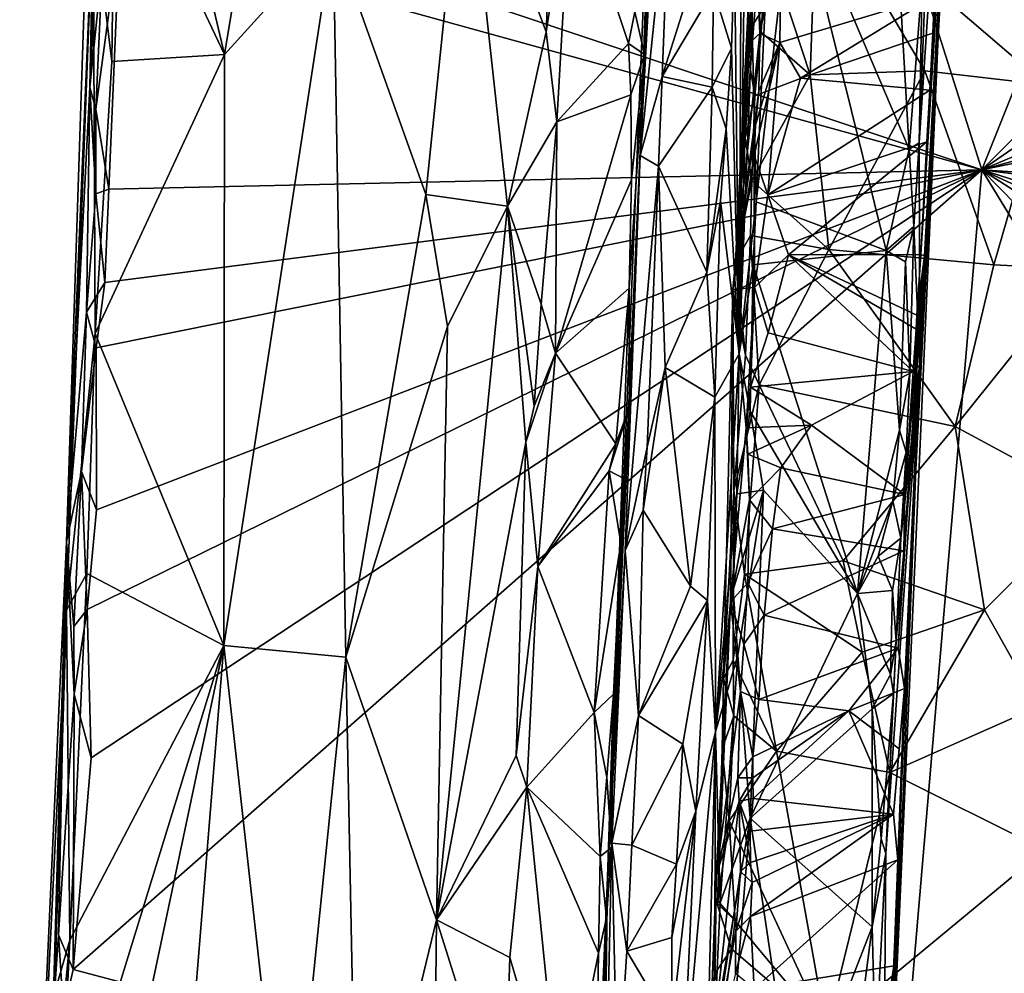
# Model space of a CAD drawing. Units: metres. Extents: x 24.78 to 30.5, y 1.35 to 7.15.
# Drawn here: x 24.85 to 25.72, y 4.06 to 4.9 of the extents above; entities that cross this region are included whole.
import ezdxf

# ---------------------------------------------------------------- set-up
doc = ezdxf.new("R2010")
doc.units = ezdxf.units.M

msp = doc.modelspace()

# ---------------------------------------------------------------- linework, layer by layer
at = {"layer": '1'}
for points in [[(25.69367, 5.50048, 0.94597), (25.66371, 4.88081, 1.65299), (25.74896, 6.81266, 1.87027)], [(25.66371, 4.88081, 1.65299), (25.7178, 5.90548, 3.04431), (25.74896, 6.81266, 1.87027)], [(25.7178, 5.90548, 3.04431), (25.66371, 4.88081, 1.65299), (25.67499, 5.12251, 2.90035)], [(24.9375, 5.02566, -1.60724), (25.44554, 5.58108, -1.61699), (25.70252, 4.76944, -1.61225)], [(25.70252, 4.76944, -1.61225), (25.44554, 5.58108, -1.61699), (26.02655, 5.58117, -1.62121)], [(25.70252, 4.76944, -1.61225), (26.02655, 5.58117, -1.62121), (26.07852, 5.14628, -1.61437)], [(25.65672, 5.04426, 0.30774), (25.64717, 4.79323, 0.31319), (25.69367, 5.50048, 0.94597)], [(25.64717, 4.79323, 0.31319), (25.64758, 4.59607, 0.9978), (25.69367, 5.50048, 0.94597)], [(25.69367, 5.50048, 0.94597), (25.64758, 4.59607, 0.9978), (25.66371, 4.88081, 1.65299)], [(24.89059, 4.43928, -1.47015), (24.9144, 5.00226, -1.19525), (24.9236, 5.43781, -1.34999)], [(24.89059, 4.43928, -1.47015), (24.9236, 5.43781, -1.34999), (24.91134, 4.84259, -1.55429)], [(24.91134, 4.84259, -1.55429), (24.9236, 5.43781, -1.34999), (24.92537, 5.18567, -1.58585)], [(25.12211, 5.42136, -0.98664), (24.93876, 5.26161, -1.13422), (25.03082, 4.87173, -1.04447)], [(25.12211, 5.42136, -0.98664), (25.03082, 4.87173, -1.04447), (25.12716, 4.97816, -0.95335)], [(25.41399, 5.18709, -0.51332), (25.40345, 4.87179, -0.50022), (25.42295, 5.31908, -0.44988)], [(25.42295, 5.31908, -0.44988), (25.40345, 4.87179, -0.50022), (25.41439, 5.20895, -0.23055)], [(24.93876, 5.26161, -1.13422), (24.93345, 5.07704, -1.13215), (25.03082, 4.87173, -1.04447)], [(25.41439, 5.20895, -0.23055), (25.3707, 4.14127, -0.26635), (25.39954, 4.78194, -0.12573)], [(25.3707, 4.14127, -0.26635), (25.41439, 5.20895, -0.23055), (25.40345, 4.87179, -0.50022)], [(25.41439, 5.20895, -0.23055), (25.39954, 4.78194, -0.12573), (25.42188, 5.19498, -0.11223)], [(25.49542, 5.20339, 0.01534), (25.48932, 5.04825, 0.01766), (25.48741, 4.60596, 0.272)], [(25.49542, 5.20339, 0.01534), (25.48741, 4.60596, 0.272), (25.49826, 5.01627, 0.23878)], [(25.39954, 4.78194, -0.12573), (25.42635, 5.04269, -0.04983), (25.42188, 5.19498, -0.11223)], [(24.91134, 4.84259, -1.55429), (24.92537, 5.18567, -1.58585), (24.92661, 5.12742, -1.59455)], [(25.39496, 4.90945, -0.53003), (25.40345, 4.87179, -0.50022), (25.41399, 5.18709, -0.51332)], [(25.70252, 4.76944, -1.61225), (26.07852, 5.14628, -1.61437), (26.07767, 5.02795, -1.6094)], [(24.91134, 4.84259, -1.55429), (24.92661, 5.12742, -1.59455), (24.92254, 4.95283, -1.59484)], [(25.65383, 4.79427, 2.69113), (25.67499, 5.12251, 2.90035), (25.64857, 4.69432, 2.5806)], [(25.64857, 4.69432, 2.5806), (25.67499, 5.12251, 2.90035), (25.65169, 4.69306, 2.31802)], [(25.65169, 4.69306, 2.31802), (25.67499, 5.12251, 2.90035), (25.66371, 4.88081, 1.65299)], [(25.67499, 5.12251, 2.90035), (25.65383, 4.79427, 2.69113), (25.65636, 4.84005, 2.74872)], [(25.67499, 5.12251, 2.90035), (25.65636, 4.84005, 2.74872), (25.65927, 4.89071, 2.81106)], [(25.65927, 4.89071, 2.81106), (25.66054, 4.92388, 2.86922), (25.67499, 5.12251, 2.90035)], [(25.12716, 4.97816, -0.95335), (25.20947, 4.74755, -0.82181), (25.24405, 5.08396, -0.78809)], [(25.20947, 4.74755, -0.82181), (25.28199, 4.73723, -0.64509), (25.24405, 5.08396, -0.78809)], [(25.31869, 4.94716, -0.55999), (25.24405, 5.08396, -0.78809), (25.31632, 4.89171, -0.56198)], [(25.24405, 5.08396, -0.78809), (25.28199, 4.73723, -0.64509), (25.31632, 4.89171, -0.56198)], [(25.49283, 4.79742, 3.19235), (25.50383, 5.08489, 3.22724), (25.48401, 4.6878, 3.00129)], [(25.48401, 4.6878, 3.00129), (25.50383, 5.08489, 3.22724), (25.50351, 5.0138, 3.10541)], [(25.50383, 5.08489, 3.22724), (25.49283, 4.79742, 3.19235), (25.49387, 4.87947, 3.30741)], [(25.49387, 4.87947, 3.30741), (25.49811, 4.98047, 3.49401), (25.50383, 5.08489, 3.22724)], [(24.93345, 5.07704, -1.13215), (24.9144, 5.00226, -1.19525), (24.93106, 4.86539, -1.12294)], [(24.93345, 5.07704, -1.13215), (24.93106, 4.86539, -1.12294), (25.03082, 4.87173, -1.04447)], [(25.48932, 5.04825, 0.01766), (25.48309, 4.96013, 0.0116), (25.48741, 4.60596, 0.272)], [(25.39954, 4.78194, -0.12573), (25.41919, 4.85216, -0.0448), (25.42635, 5.04269, -0.04983)], [(25.42635, 5.04269, -0.04983), (25.41919, 4.85216, -0.0448), (25.47143, 5.01764, -0.01841)], [(25.64958, 4.93677, 0.30216), (25.64717, 4.79323, 0.31319), (25.65672, 5.04426, 0.30774)], [(25.31632, 4.89171, -0.56198), (25.32561, 4.8119, -0.54624), (25.33849, 5.03491, -0.54766)], [(25.31869, 4.94716, -0.55999), (25.31632, 4.89171, -0.56198), (25.33849, 5.03491, -0.54766)], [(25.33849, 5.03491, -0.54766), (25.32561, 4.8119, -0.54624), (25.38923, 4.8815, -0.5344)], [(25.33849, 5.03491, -0.54766), (25.38923, 4.8815, -0.5344), (25.39496, 4.90945, -0.53003)], [(24.93788, 4.98107, -1.60622), (24.9375, 5.02566, -1.60724), (25.70252, 4.76944, -1.61225)], [(25.50253, 4.74088, 0.28711), (25.61763, 4.69779, 0.29671), (25.53562, 5.02936, 0.2894)], [(25.51043, 4.91527, 0.28838), (25.50253, 4.74088, 0.28711), (25.53562, 5.02936, 0.2894)], [(25.53562, 5.02936, 0.2894), (25.61763, 4.69779, 0.29671), (25.63816, 4.78769, 0.29975)], [(25.53562, 5.02936, 0.2894), (25.63816, 4.78769, 0.29975), (25.62767, 4.96744, 0.29195)], [(25.70252, 4.76944, -1.61225), (26.07767, 5.02795, -1.6094), (26.10025, 4.9371, -1.60797)], [(25.41919, 4.85216, -0.0448), (25.46462, 4.92911, -0.01974), (25.47143, 5.01764, -0.01841)], [(25.50376, 4.9826, 3.05211), (25.48401, 4.6878, 3.00129), (25.50351, 5.0138, 3.10541)], [(25.49826, 5.01627, 0.23878), (25.48741, 4.60596, 0.272), (25.49904, 4.89711, 0.27773)], [(25.49826, 5.01627, 0.23878), (25.49904, 4.89711, 0.27773), (25.51043, 4.91527, 0.28838)], [(25.51205, 4.97079, 3.51526), (25.55031, 4.85351, 3.32651), (25.55626, 5.01913, 3.61787)], [(25.55626, 5.01913, 3.61787), (25.55031, 4.85351, 3.32651), (25.65209, 4.85733, 3.35014)], [(25.55626, 5.01913, 3.61787), (25.65209, 4.85733, 3.35014), (25.75924, 4.84466, 3.33969)], [(25.80147, 5.01357, 3.63408), (25.55626, 5.01913, 3.61787), (25.75924, 4.84466, 3.33969)], [(24.89078, 4.3785, -1.19388), (24.9144, 5.00226, -1.19525), (24.89059, 4.43928, -1.47015)], [(24.9144, 5.00226, -1.19525), (24.89078, 4.3785, -1.19388), (24.9161, 4.62425, -1.12678)], [(24.9144, 5.00226, -1.19525), (24.9161, 4.62425, -1.12678), (24.93106, 4.86539, -1.12294)], [(24.91683, 4.82332, -1.59208), (24.92254, 4.95283, -1.59484), (24.93788, 4.98107, -1.60622)], [(24.91683, 4.82332, -1.59208), (24.93788, 4.98107, -1.60622), (24.92822, 4.75227, -1.60364)], [(25.70252, 4.76944, -1.61225), (24.92822, 4.75227, -1.60364), (24.93788, 4.98107, -1.60622)], [(25.12716, 4.97816, -0.95335), (25.03036, 4.34725, -1.02145), (25.13846, 4.33687, -0.90063)], [(25.03082, 4.87173, -1.04447), (25.03036, 4.34725, -1.02145), (25.12716, 4.97816, -0.95335)], [(25.12716, 4.97816, -0.95335), (25.13846, 4.33687, -0.90063), (25.20947, 4.74755, -0.82181)], [(25.48401, 4.6878, 3.00129), (25.50376, 4.9826, 3.05211), (25.50375, 4.9414, 2.99043)], [(25.49811, 4.98047, 3.49401), (25.49387, 4.87947, 3.30741), (25.50688, 4.8916, 3.37442)], [(25.51205, 4.97079, 3.51526), (25.49811, 4.98047, 3.49401), (25.50688, 4.8916, 3.37442)], [(25.50565, 4.89048, 2.90494), (25.50375, 4.9414, 2.99043), (25.52485, 4.98679, 3.01284)], [(25.50565, 4.89048, 2.90494), (25.52485, 4.98679, 3.01284), (25.52341, 4.88225, 2.86344)], [(25.66054, 4.92388, 2.86922), (25.52341, 4.88225, 2.86344), (25.52485, 4.98679, 3.01284)], [(25.51205, 4.97079, 3.51526), (25.50688, 4.8916, 3.37442), (25.55031, 4.85351, 3.32651)], [(25.62767, 4.96744, 0.29195), (25.63816, 4.78769, 0.29975), (25.64958, 4.93677, 0.30216)], [(24.91683, 4.82332, -1.59208), (24.91134, 4.84259, -1.55429), (24.92254, 4.95283, -1.59484)], [(25.48309, 4.96013, 0.0116), (25.46462, 4.92911, -0.01974), (25.48052, 4.87746, 0.01264)], [(25.48309, 4.96013, 0.0116), (25.48052, 4.87746, 0.01264), (25.48741, 4.60596, 0.272)], [(25.50565, 4.89048, 2.90494), (25.48401, 4.6878, 3.00129), (25.50375, 4.9414, 2.99043)], [(25.64958, 4.93677, 0.30216), (25.63816, 4.78769, 0.29975), (25.64717, 4.79323, 0.31319)], [(26.09646, 4.87972, -1.6088), (25.70252, 4.76944, -1.61225), (26.10025, 4.9371, -1.60797)], [(25.46462, 4.92911, -0.01974), (25.41919, 4.85216, -0.0448), (25.46346, 4.84274, -0.01731)], [(25.46462, 4.92911, -0.01974), (25.46346, 4.84274, -0.01731), (25.48052, 4.87746, 0.01264)], [(25.52341, 4.88225, 2.86344), (25.66054, 4.92388, 2.86922), (25.54184, 4.8506, 2.80907)], [(25.65927, 4.89071, 2.81106), (25.54184, 4.8506, 2.80907), (25.66054, 4.92388, 2.86922)], [(25.39496, 4.90945, -0.53003), (25.38923, 4.8815, -0.5344), (25.40345, 4.87179, -0.50022)], [(25.51043, 4.91527, 0.28838), (25.49904, 4.89711, 0.27773), (25.50253, 4.74088, 0.28711)], [(25.31632, 4.89171, -0.56198), (25.28199, 4.73723, -0.64509), (25.32561, 4.8119, -0.54624)], [(25.49904, 4.89711, 0.27773), (25.48741, 4.60596, 0.272), (25.50253, 4.74088, 0.28711)], [(25.50688, 4.8916, 3.37442), (25.49387, 4.87947, 3.30741), (25.50141, 4.835, 3.27502)], [(25.50688, 4.8916, 3.37442), (25.50141, 4.835, 3.27502), (25.55031, 4.85351, 3.32651)], [(25.48181, 4.66328, 2.93247), (25.48401, 4.6878, 3.00129), (25.50565, 4.89048, 2.90494)], [(25.48181, 4.66328, 2.93247), (25.50565, 4.89048, 2.90494), (25.50491, 4.83949, 2.83415)], [(25.50066, 4.78197, 2.76599), (25.50187, 4.8089, 2.80167), (25.52341, 4.88225, 2.86344)], [(25.50066, 4.78197, 2.76599), (25.52341, 4.88225, 2.86344), (25.51272, 4.74709, 2.68304)], [(25.50187, 4.8089, 2.80167), (25.50491, 4.83949, 2.83415), (25.52341, 4.88225, 2.86344)], [(25.50491, 4.83949, 2.83415), (25.50565, 4.89048, 2.90494), (25.52341, 4.88225, 2.86344)], [(25.51272, 4.74709, 2.68304), (25.52341, 4.88225, 2.86344), (25.54184, 4.8506, 2.80907)], [(25.54184, 4.8506, 2.80907), (25.65927, 4.89071, 2.81106), (25.65636, 4.84005, 2.74872)], [(25.38923, 4.8815, -0.5344), (25.32561, 4.8119, -0.54624), (25.39129, 4.83591, -0.53064)], [(25.38923, 4.8815, -0.5344), (25.39129, 4.83591, -0.53064), (25.40345, 4.87179, -0.50022)], [(25.46346, 4.84274, -0.01731), (25.47583, 4.80575, 0.01196), (25.48052, 4.87746, 0.01264)], [(25.48052, 4.87746, 0.01264), (25.47583, 4.80575, 0.01196), (25.48741, 4.60596, 0.272)], [(25.50141, 4.835, 3.27502), (25.49387, 4.87947, 3.30741), (25.49283, 4.79742, 3.19235)], [(25.62382, 3.98362, 1.8132), (25.63401, 4.3091, 2.113), (25.66371, 4.88081, 1.65299)], [(25.62382, 3.98362, 1.8132), (25.66371, 4.88081, 1.65299), (25.64758, 4.59607, 0.9978)], [(25.63401, 4.3091, 2.113), (25.65169, 4.69306, 2.31802), (25.66371, 4.88081, 1.65299)], [(26.0967, 4.85029, -1.6078), (25.70252, 4.76944, -1.61225), (26.09646, 4.87972, -1.6088)], [(25.03082, 4.87173, -1.04447), (24.9161, 4.62425, -1.12678), (25.03036, 4.34725, -1.02145)], [(24.93106, 4.86539, -1.12294), (24.9161, 4.62425, -1.12678), (25.03082, 4.87173, -1.04447)], [(25.38978, 4.66439, -0.52153), (25.3707, 4.14127, -0.26635), (25.40345, 4.87179, -0.50022)], [(25.39181, 4.7606, -0.52296), (25.38978, 4.66439, -0.52153), (25.40345, 4.87179, -0.50022)], [(25.39129, 4.83591, -0.53064), (25.39181, 4.7606, -0.52296), (25.40345, 4.87179, -0.50022)], [(25.55031, 4.85351, 3.32651), (25.56687, 4.69874, 3.09175), (25.65209, 4.85733, 3.35014)], [(25.65209, 4.85733, 3.35014), (25.56687, 4.69874, 3.09175), (25.71321, 4.68512, 3.09157)], [(25.65209, 4.85733, 3.35014), (25.71321, 4.68512, 3.09157), (25.75924, 4.84466, 3.33969)], [(25.41919, 4.85216, -0.0448), (25.39954, 4.78194, -0.12573), (25.41575, 4.7727, -0.04415)], [(25.41919, 4.85216, -0.0448), (25.41575, 4.7727, -0.04415), (25.46346, 4.84274, -0.01731)], [(25.50141, 4.835, 3.27502), (25.49856, 4.75988, 3.15258), (25.55031, 4.85351, 3.32651)], [(25.55031, 4.85351, 3.32651), (25.49856, 4.75988, 3.15258), (25.56687, 4.69874, 3.09175)], [(25.51272, 4.74709, 2.68304), (25.54184, 4.8506, 2.80907), (25.65636, 4.84005, 2.74872)], [(26.12192, 4.74219, -1.60747), (25.70252, 4.76944, -1.61225), (26.0967, 4.85029, -1.6078)], [(24.89059, 4.43928, -1.47015), (24.91134, 4.84259, -1.55429), (24.90839, 4.64313, -1.58813)], [(24.90839, 4.64313, -1.58813), (24.91134, 4.84259, -1.55429), (24.91667, 4.74792, -1.59498)], [(24.91134, 4.84259, -1.55429), (24.91683, 4.82332, -1.59208), (24.91667, 4.74792, -1.59498)], [(25.41575, 4.7727, -0.04415), (25.45864, 4.67859, -0.01385), (25.46346, 4.84274, -0.01731)], [(25.46346, 4.84274, -0.01731), (25.45864, 4.67859, -0.01385), (25.47583, 4.80575, 0.01196)], [(25.50187, 4.8089, 2.80167), (25.48181, 4.66328, 2.93247), (25.50491, 4.83949, 2.83415)], [(25.65636, 4.84005, 2.74872), (25.65383, 4.79427, 2.69113), (25.51272, 4.74709, 2.68304)], [(25.75924, 4.84466, 3.33969), (25.71321, 4.68512, 3.09157), (25.79087, 4.68113, 3.08396)], [(25.32561, 4.8119, -0.54624), (25.32445, 4.60661, -0.54413), (25.39129, 4.83591, -0.53064)], [(25.39129, 4.83591, -0.53064), (25.32445, 4.60661, -0.54413), (25.39181, 4.7606, -0.52296)], [(25.49283, 4.79742, 3.19235), (25.49856, 4.75988, 3.15258), (25.50141, 4.835, 3.27502)], [(24.91667, 4.74792, -1.59498), (24.91683, 4.82332, -1.59208), (24.92822, 4.75227, -1.60364)], [(25.28199, 4.73723, -0.64509), (25.31173, 4.65022, -0.55467), (25.32561, 4.8119, -0.54624)], [(25.32561, 4.8119, -0.54624), (25.31173, 4.65022, -0.55467), (25.32445, 4.60661, -0.54413)], [(25.45864, 4.67859, -0.01385), (25.47068, 4.74195, 0.00252), (25.47583, 4.80575, 0.01196)], [(25.47583, 4.80575, 0.01196), (25.47068, 4.74195, 0.00252), (25.48741, 4.60596, 0.272)], [(25.50066, 4.78197, 2.76599), (25.48181, 4.66328, 2.93247), (25.50187, 4.8089, 2.80167)], [(25.49283, 4.79742, 3.19235), (25.48401, 4.6878, 3.00129), (25.49856, 4.75988, 3.15258)], [(25.65383, 4.79427, 2.69113), (25.53107, 4.69397, 2.60407), (25.51272, 4.74709, 2.68304)], [(25.65383, 4.79427, 2.69113), (25.64857, 4.69432, 2.5806), (25.53107, 4.69397, 2.60407)], [(25.61763, 4.69779, 0.29671), (25.64224, 4.71914, 0.31238), (25.63816, 4.78769, 0.29975)], [(25.64717, 4.79323, 0.31319), (25.63816, 4.78769, 0.29975), (25.64224, 4.71914, 0.31238)], [(25.64224, 4.71914, 0.31238), (25.64758, 4.59607, 0.9978), (25.64717, 4.79323, 0.31319)], [(25.3707, 4.14127, -0.26635), (25.38614, 4.43154, -0.1151), (25.39954, 4.78194, -0.12573)], [(25.39954, 4.78194, -0.12573), (25.38614, 4.43154, -0.1151), (25.41575, 4.7727, -0.04415)], [(25.50087, 4.66505, 2.59782), (25.48181, 4.66328, 2.93247), (25.50066, 4.78197, 2.76599)], [(25.50087, 4.66505, 2.59782), (25.50066, 4.78197, 2.76599), (25.51272, 4.74709, 2.68304)], [(24.89654, 4.05955, -1.59661), (24.91265, 4.24762, -1.59906), (25.70252, 4.76944, -1.61225)], [(24.89654, 4.05955, -1.59661), (25.70252, 4.76944, -1.61225), (25.62555, 3.86646, -1.60252)], [(24.91265, 4.24762, -1.59906), (24.90912, 4.37925, -1.59835), (25.70252, 4.76944, -1.61225)], [(24.90912, 4.37925, -1.59835), (24.91732, 4.46751, -1.60106), (25.70252, 4.76944, -1.61225)], [(24.91732, 4.46751, -1.60106), (24.91715, 4.61136, -1.60059), (25.70252, 4.76944, -1.61225)], [(24.91715, 4.61136, -1.60059), (24.92465, 4.66947, -1.60282), (25.70252, 4.76944, -1.61225)], [(24.92465, 4.66947, -1.60282), (24.92822, 4.75227, -1.60364), (25.70252, 4.76944, -1.61225)], [(25.38614, 4.43154, -0.1151), (25.40584, 4.52309, -0.03883), (25.41575, 4.7727, -0.04415)], [(25.41575, 4.7727, -0.04415), (25.40584, 4.52309, -0.03883), (25.42173, 4.59379, -0.03419)], [(25.41575, 4.7727, -0.04415), (25.42173, 4.59379, -0.03419), (25.45864, 4.67859, -0.01385)], [(25.62555, 3.86646, -1.60252), (25.70252, 4.76944, -1.61225), (26.10062, 4.11752, -1.60304)], [(25.70252, 4.76944, -1.61225), (26.16551, 4.29735, -1.60693), (26.10062, 4.11752, -1.60304)], [(26.16551, 4.29735, -1.60693), (25.70252, 4.76944, -1.61225), (26.13131, 4.49395, -1.60409)], [(25.70252, 4.76944, -1.61225), (26.12875, 4.71564, -1.60982), (26.13663, 4.63216, -1.60721)], [(26.14373, 4.56633, -1.60772), (25.70252, 4.76944, -1.61225), (26.13663, 4.63216, -1.60721)], [(26.13131, 4.49395, -1.60409), (25.70252, 4.76944, -1.61225), (26.14373, 4.56633, -1.60772)], [(26.12875, 4.71564, -1.60982), (25.70252, 4.76944, -1.61225), (26.12192, 4.74219, -1.60747)], [(25.32445, 4.60661, -0.54413), (25.38978, 4.66439, -0.52153), (25.39181, 4.7606, -0.52296)], [(25.48401, 4.6878, 3.00129), (25.4975, 4.71114, 3.08172), (25.49856, 4.75988, 3.15258)], [(25.49856, 4.75988, 3.15258), (25.4975, 4.71114, 3.08172), (25.56687, 4.69874, 3.09175)], [(24.91667, 4.74792, -1.59498), (24.92822, 4.75227, -1.60364), (24.92465, 4.66947, -1.60282)], [(24.90839, 4.64313, -1.58813), (24.91667, 4.74792, -1.59498), (24.92465, 4.66947, -1.60282)], [(25.20947, 4.74755, -0.82181), (25.13846, 4.33687, -0.90063), (25.22864, 4.6302, -0.77636)], [(25.20947, 4.74755, -0.82181), (25.22864, 4.6302, -0.77636), (25.28199, 4.73723, -0.64509)], [(25.50087, 4.66505, 2.59782), (25.51272, 4.74709, 2.68304), (25.53107, 4.69397, 2.60407)], [(25.28199, 4.73723, -0.64509), (25.22864, 4.6302, -0.77636), (25.21894, 4.1038, -0.74624)], [(25.28199, 4.73723, -0.64509), (25.21894, 4.1038, -0.74624), (25.29803, 4.52762, -0.56978)], [(25.28199, 4.73723, -0.64509), (25.29803, 4.52762, -0.56978), (25.30546, 4.55968, -0.55577)], [(25.28199, 4.73723, -0.64509), (25.30546, 4.55968, -0.55577), (25.31173, 4.65022, -0.55467)], [(25.47068, 4.74195, 0.00252), (25.45864, 4.67859, -0.01385), (25.4659, 4.56748, 0.00604)], [(25.47068, 4.74195, 0.00252), (25.4659, 4.56748, 0.00604), (25.48741, 4.60596, 0.272)], [(25.48741, 4.60596, 0.272), (25.49985, 4.68495, 0.28722), (25.50253, 4.74088, 0.28711)], [(25.50253, 4.74088, 0.28711), (25.49985, 4.68495, 0.28722), (25.61763, 4.69779, 0.29671)], [(25.61763, 4.69779, 0.29671), (25.6349, 4.68766, 0.30138), (25.64224, 4.71914, 0.31238)], [(25.6349, 4.68766, 0.30138), (25.63884, 4.58875, 0.32113), (25.64224, 4.71914, 0.31238)], [(25.64224, 4.71914, 0.31238), (25.63884, 4.58875, 0.32113), (25.64758, 4.59607, 0.9978)], [(25.48401, 4.6878, 3.00129), (25.49293, 4.60498, 2.93143), (25.4975, 4.71114, 3.08172)], [(25.4975, 4.71114, 3.08172), (25.49293, 4.60498, 2.93143), (25.50508, 4.57844, 2.90866)], [(25.56687, 4.69874, 3.09175), (25.4975, 4.71114, 3.08172), (25.50508, 4.57844, 2.90866)], [(25.56687, 4.69874, 3.09175), (25.50508, 4.57844, 2.90866), (25.67889, 4.54148, 2.89537)], [(25.56687, 4.69874, 3.09175), (25.67889, 4.54148, 2.89537), (25.71321, 4.68512, 3.09157)], [(25.61763, 4.69779, 0.29671), (25.49985, 4.68495, 0.28722), (25.59225, 4.3933, 0.29834)], [(25.51313, 4.6247, 2.52792), (25.50087, 4.66505, 2.59782), (25.53107, 4.69397, 2.60407)], [(25.64181, 4.59049, 2.44541), (25.51313, 4.6247, 2.52792), (25.53107, 4.69397, 2.60407)], [(25.64857, 4.69432, 2.5806), (25.64499, 4.64041, 2.51609), (25.53107, 4.69397, 2.60407)], [(25.64445, 4.62798, 2.49036), (25.64181, 4.59049, 2.44541), (25.53107, 4.69397, 2.60407)], [(25.64499, 4.64041, 2.51609), (25.64445, 4.62798, 2.49036), (25.53107, 4.69397, 2.60407)], [(25.61763, 4.69779, 0.29671), (25.59225, 4.3933, 0.29834), (25.62959, 4.53841, 0.30203)], [(25.61763, 4.69779, 0.29671), (25.62959, 4.53841, 0.30203), (25.6349, 4.68766, 0.30138)], [(25.63401, 4.3091, 2.113), (25.62834, 4.34489, 2.19175), (25.65169, 4.69306, 2.31802)], [(25.62834, 4.34489, 2.19175), (25.63329, 4.43135, 2.27447), (25.65169, 4.69306, 2.31802)], [(25.63329, 4.43135, 2.27447), (25.63433, 4.4812, 2.33582), (25.65169, 4.69306, 2.31802)], [(25.63433, 4.4812, 2.33582), (25.64181, 4.59049, 2.44541), (25.65169, 4.69306, 2.31802)], [(25.64181, 4.59049, 2.44541), (25.64445, 4.62798, 2.49036), (25.65169, 4.69306, 2.31802)], [(25.65169, 4.69306, 2.31802), (25.64445, 4.62798, 2.49036), (25.64499, 4.64041, 2.51609)], [(25.64499, 4.64041, 2.51609), (25.64857, 4.69432, 2.5806), (25.65169, 4.69306, 2.31802)], [(25.48401, 4.6878, 3.00129), (25.48181, 4.66328, 2.93247), (25.49293, 4.60498, 2.93143)], [(25.49985, 4.68495, 0.28722), (25.48741, 4.60596, 0.272), (25.49709, 4.55531, 0.28644)], [(25.49985, 4.68495, 0.28722), (25.49709, 4.55531, 0.28644), (25.59225, 4.3933, 0.29834)], [(25.6349, 4.68766, 0.30138), (25.62959, 4.53841, 0.30203), (25.63884, 4.58875, 0.32113)], [(25.71321, 4.68512, 3.09157), (25.67889, 4.54148, 2.89537), (25.79087, 4.68113, 3.08396)], [(25.45864, 4.67859, -0.01385), (25.42173, 4.59379, -0.03419), (25.4659, 4.56748, 0.00604)], [(25.79087, 4.68113, 3.08396), (25.67889, 4.54148, 2.89537), (25.80158, 4.4754, 2.80118)], [(24.90839, 4.64313, -1.58813), (24.92465, 4.66947, -1.60282), (24.91715, 4.61136, -1.60059)], [(25.32445, 4.60661, -0.54413), (25.37797, 4.52626, -0.52726), (25.38978, 4.66439, -0.52153)], [(25.38997, 4.55859, -0.50251), (25.3707, 4.14127, -0.26635), (25.38978, 4.66439, -0.52153)], [(25.38978, 4.66439, -0.52153), (25.37797, 4.52626, -0.52726), (25.38997, 4.55859, -0.50251)], [(25.49347, 4.54042, 2.47014), (25.48181, 4.66328, 2.93247), (25.50087, 4.66505, 2.59782)], [(25.49347, 4.54042, 2.47014), (25.50087, 4.66505, 2.59782), (25.49733, 4.57653, 2.49108)], [(25.49733, 4.57653, 2.49108), (25.50087, 4.66505, 2.59782), (25.51313, 4.6247, 2.52792)], [(25.47963, 4.38587, 2.41365), (25.47359, 4.31793, 2.53814), (25.48181, 4.66328, 2.93247)], [(25.48181, 4.66328, 2.93247), (25.47359, 4.31793, 2.53814), (25.48261, 4.4848, 2.76134)], [(25.48181, 4.66328, 2.93247), (25.49347, 4.54042, 2.47014), (25.47963, 4.38587, 2.41365)], [(25.48181, 4.66328, 2.93247), (25.48261, 4.4848, 2.76134), (25.49293, 4.60498, 2.93143)], [(25.31173, 4.65022, -0.55467), (25.30546, 4.55968, -0.55577), (25.32445, 4.60661, -0.54413)], [(24.89059, 4.43928, -1.47015), (24.90839, 4.64313, -1.58813), (24.90406, 4.50156, -1.58936)], [(24.90406, 4.50156, -1.58936), (24.90839, 4.64313, -1.58813), (24.91715, 4.61136, -1.60059)], [(25.22864, 4.6302, -0.77636), (25.13846, 4.33687, -0.90063), (25.21894, 4.1038, -0.74624)], [(24.9161, 4.62425, -1.12678), (24.89078, 4.3785, -1.19388), (24.90877, 4.41123, -1.12417)], [(24.9161, 4.62425, -1.12678), (24.90877, 4.41123, -1.12417), (25.03036, 4.34725, -1.02145)], [(25.51313, 4.6247, 2.52792), (25.64181, 4.59049, 2.44541), (25.49733, 4.57653, 2.49108)], [(24.90406, 4.50156, -1.58936), (24.91715, 4.61136, -1.60059), (24.91732, 4.46751, -1.60106)], [(25.29803, 4.52762, -0.56978), (25.30873, 4.41721, -0.54432), (25.32445, 4.60661, -0.54413)], [(25.30546, 4.55968, -0.55577), (25.29803, 4.52762, -0.56978), (25.32445, 4.60661, -0.54413)], [(25.32445, 4.60661, -0.54413), (25.30873, 4.41721, -0.54432), (25.37797, 4.52626, -0.52726)], [(25.4659, 4.56748, 0.00604), (25.4665, 4.27053, 0.24835), (25.48741, 4.60596, 0.272)], [(25.4665, 4.27053, 0.24835), (25.48532, 4.48172, 0.27581), (25.48741, 4.60596, 0.272)], [(25.49293, 4.60498, 2.93143), (25.48261, 4.4848, 2.76134), (25.50508, 4.57844, 2.90866)], [(25.48741, 4.60596, 0.272), (25.48532, 4.48172, 0.27581), (25.49709, 4.55531, 0.28644)], [(25.61737, 4.16277, 0.32328), (25.61507, 3.8489, 0.83359), (25.64758, 4.59607, 0.9978)], [(25.64758, 4.59607, 0.9978), (25.61507, 3.8489, 0.83359), (25.62382, 3.98362, 1.8132)], [(25.62676, 4.35116, 0.3329), (25.61737, 4.16277, 0.32328), (25.64758, 4.59607, 0.9978)], [(25.62676, 4.35116, 0.3329), (25.64758, 4.59607, 0.9978), (25.63084, 4.44239, 0.32047)], [(25.63084, 4.44239, 0.32047), (25.64758, 4.59607, 0.9978), (25.63543, 4.5187, 0.31579)], [(25.63884, 4.58875, 0.32113), (25.63543, 4.5187, 0.31579), (25.64758, 4.59607, 0.9978)], [(25.40584, 4.52309, -0.03883), (25.40236, 4.4672, -0.04051), (25.42173, 4.59379, -0.03419)], [(25.40236, 4.4672, -0.04051), (25.44409, 4.39979, -0.01225), (25.42173, 4.59379, -0.03419)], [(25.42173, 4.59379, -0.03419), (25.44409, 4.39979, -0.01225), (25.4659, 4.56748, 0.00604)], [(25.64181, 4.59049, 2.44541), (25.55142, 4.54261, 2.42872), (25.49733, 4.57653, 2.49108)], [(25.64181, 4.59049, 2.44541), (25.63433, 4.4812, 2.33582), (25.55142, 4.54261, 2.42872)], [(25.63884, 4.58875, 0.32113), (25.62959, 4.53841, 0.30203), (25.63543, 4.5187, 0.31579)], [(25.50508, 4.57844, 2.90866), (25.48261, 4.4848, 2.76134), (25.49215, 4.41065, 2.68976)], [(25.50508, 4.57844, 2.90866), (25.49215, 4.41065, 2.68976), (25.57956, 4.42224, 2.73157)], [(25.49733, 4.57653, 2.49108), (25.55142, 4.54261, 2.42872), (25.49347, 4.54042, 2.47014)], [(25.67889, 4.54148, 2.89537), (25.50508, 4.57844, 2.90866), (25.57956, 4.42224, 2.73157)], [(25.4659, 4.56748, 0.00604), (25.44409, 4.39979, -0.01225), (25.45939, 4.3873, 0.01615)], [(25.4659, 4.56748, 0.00604), (25.45939, 4.3873, 0.01615), (25.4665, 4.27053, 0.24835)], [(25.38997, 4.55859, -0.50251), (25.38508, 4.49535, -0.51685), (25.3707, 4.14127, -0.26635)], [(25.37797, 4.52626, -0.52726), (25.37192, 4.50233, -0.52983), (25.38997, 4.55859, -0.50251)], [(25.37192, 4.50233, -0.52983), (25.38508, 4.49535, -0.51685), (25.38997, 4.55859, -0.50251)], [(25.49709, 4.55531, 0.28644), (25.48532, 4.48172, 0.27581), (25.50905, 4.48514, 0.29338)], [(25.49709, 4.55531, 0.28644), (25.50905, 4.48514, 0.29338), (25.59225, 4.3933, 0.29834)], [(25.49347, 4.54042, 2.47014), (25.55142, 4.54261, 2.42872), (25.49514, 4.51697, 2.42039)], [(25.5244, 4.50496, 2.37099), (25.49514, 4.51697, 2.42039), (25.55142, 4.54261, 2.42872)], [(25.5244, 4.50496, 2.37099), (25.55142, 4.54261, 2.42872), (25.63433, 4.4812, 2.33582)], [(25.67889, 4.54148, 2.89537), (25.57956, 4.42224, 2.73157), (25.70483, 4.37893, 2.69026)], [(25.67889, 4.54148, 2.89537), (25.70483, 4.37893, 2.69026), (25.80158, 4.4754, 2.80118)], [(25.47963, 4.38587, 2.41365), (25.49347, 4.54042, 2.47014), (25.49654, 4.47637, 2.37053)], [(25.49654, 4.47637, 2.37053), (25.49347, 4.54042, 2.47014), (25.49514, 4.51697, 2.42039)], [(25.62959, 4.53841, 0.30203), (25.59225, 4.3933, 0.29834), (25.62374, 4.4755, 0.29877)], [(25.62959, 4.53841, 0.30203), (25.62374, 4.4755, 0.29877), (25.63543, 4.5187, 0.31579)], [(25.29803, 4.52762, -0.56978), (25.21894, 4.1038, -0.74624), (25.28966, 4.24963, -0.55555)], [(25.29803, 4.52762, -0.56978), (25.28966, 4.24963, -0.55555), (25.30873, 4.41721, -0.54432)], [(25.37797, 4.52626, -0.52726), (25.30873, 4.41721, -0.54432), (25.37192, 4.50233, -0.52983)], [(25.38614, 4.43154, -0.1151), (25.40236, 4.4672, -0.04051), (25.40584, 4.52309, -0.03883)], [(25.49654, 4.47637, 2.37053), (25.49514, 4.51697, 2.42039), (25.5244, 4.50496, 2.37099)], [(25.63543, 4.5187, 0.31579), (25.62374, 4.4755, 0.29877), (25.63084, 4.44239, 0.32047)], [(24.89059, 4.43928, -1.47015), (24.90406, 4.50156, -1.58936), (24.89711, 4.3641, -1.5853)], [(24.89711, 4.3641, -1.5853), (24.90406, 4.50156, -1.58936), (24.90912, 4.37925, -1.59835)], [(24.90912, 4.37925, -1.59835), (24.90406, 4.50156, -1.58936), (24.91732, 4.46751, -1.60106)], [(25.37192, 4.50233, -0.52983), (25.30873, 4.41721, -0.54432), (25.35884, 4.28781, -0.52981)], [(25.37192, 4.50233, -0.52983), (25.35884, 4.28781, -0.52981), (25.38242, 4.43777, -0.51614)], [(25.37192, 4.50233, -0.52983), (25.38242, 4.43777, -0.51614), (25.38508, 4.49535, -0.51685)], [(25.51679, 4.4507, 2.31752), (25.49654, 4.47637, 2.37053), (25.5244, 4.50496, 2.37099)], [(25.51679, 4.4507, 2.31752), (25.5244, 4.50496, 2.37099), (25.63433, 4.4812, 2.33582)], [(25.38508, 4.49535, -0.51685), (25.38242, 4.43777, -0.51614), (25.3707, 4.14127, -0.26635)], [(25.4665, 4.27053, 0.24835), (25.48192, 4.39657, 0.27991), (25.48532, 4.48172, 0.27581)], [(25.48261, 4.4848, 2.76134), (25.47359, 4.31793, 2.53814), (25.48213, 4.33419, 2.59226)], [(25.48532, 4.48172, 0.27581), (25.48192, 4.39657, 0.27991), (25.50905, 4.48514, 0.29338)], [(25.50905, 4.48514, 0.29338), (25.48192, 4.39657, 0.27991), (25.48614, 4.33874, 0.29104)], [(25.48261, 4.4848, 2.76134), (25.48213, 4.33419, 2.59226), (25.49215, 4.41065, 2.68976)], [(25.50905, 4.48514, 0.29338), (25.48614, 4.33874, 0.29104), (25.49721, 4.19401, 0.30128)], [(25.50905, 4.48514, 0.29338), (25.49721, 4.19401, 0.30128), (25.59225, 4.3933, 0.29834)], [(25.63329, 4.43135, 2.27447), (25.51679, 4.4507, 2.31752), (25.63433, 4.4812, 2.33582)], [(25.49514, 4.40272, 2.2955), (25.47963, 4.38587, 2.41365), (25.49654, 4.47637, 2.37053)], [(25.49514, 4.40272, 2.2955), (25.49654, 4.47637, 2.37053), (25.51679, 4.4507, 2.31752)], [(25.62374, 4.4755, 0.29877), (25.59225, 4.3933, 0.29834), (25.61074, 4.42638, 0.30051)], [(25.62374, 4.4755, 0.29877), (25.61074, 4.42638, 0.30051), (25.63084, 4.44239, 0.32047)], [(25.80158, 4.4754, 2.80118), (25.70483, 4.37893, 2.69026), (25.75328, 4.29319, 2.58784)], [(25.40236, 4.4672, -0.04051), (25.38614, 4.43154, -0.1151), (25.39818, 4.28509, -0.03772)], [(25.40236, 4.4672, -0.04051), (25.39818, 4.28509, -0.03772), (25.44409, 4.39979, -0.01225)], [(25.50943, 4.37415, 2.23906), (25.49514, 4.40272, 2.2955), (25.51679, 4.4507, 2.31752)], [(25.51679, 4.4507, 2.31752), (25.63329, 4.43135, 2.27447), (25.50943, 4.37415, 2.23906)], [(24.89059, 4.43928, -1.47015), (24.8492, 3.52685, -1.41579), (24.89078, 4.3785, -1.19388)], [(24.87861, 4.01722, -1.57211), (24.8492, 3.52685, -1.41579), (24.89059, 4.43928, -1.47015)], [(24.88374, 4.0905, -1.57732), (24.87861, 4.01722, -1.57211), (24.89059, 4.43928, -1.47015)], [(24.88374, 4.0905, -1.57732), (24.89059, 4.43928, -1.47015), (24.89741, 4.30394, -1.59095)], [(24.89741, 4.30394, -1.59095), (24.89059, 4.43928, -1.47015), (24.89711, 4.3641, -1.5853)], [(25.35884, 4.28781, -0.52981), (25.37596, 4.30399, -0.51592), (25.38242, 4.43777, -0.51614)], [(25.37596, 4.30399, -0.51592), (25.3707, 4.14127, -0.26635), (25.38242, 4.43777, -0.51614)], [(25.61074, 4.42638, 0.30051), (25.62349, 4.3959, 0.30623), (25.63084, 4.44239, 0.32047)], [(25.63084, 4.44239, 0.32047), (25.62349, 4.3959, 0.30623), (25.62676, 4.35116, 0.3329)], [(25.3707, 4.14127, -0.26635), (25.37447, 4.17193, -0.13061), (25.38614, 4.43154, -0.1151)], [(25.38614, 4.43154, -0.1151), (25.37447, 4.17193, -0.13061), (25.39818, 4.28509, -0.03772)], [(25.50943, 4.37415, 2.23906), (25.63329, 4.43135, 2.27447), (25.62834, 4.34489, 2.19175)], [(25.49215, 4.41065, 2.68976), (25.59655, 4.34132, 2.63956), (25.57956, 4.42224, 2.73157)], [(25.57956, 4.42224, 2.73157), (25.59655, 4.34132, 2.63956), (25.70483, 4.37893, 2.69026)], [(25.61074, 4.42638, 0.30051), (25.59225, 4.3933, 0.29834), (25.62349, 4.3959, 0.30623)], [(24.89078, 4.3785, -1.19388), (24.89364, 4.08571, -1.12321), (24.90877, 4.41123, -1.12417)], [(24.90877, 4.41123, -1.12417), (24.89364, 4.08571, -1.12321), (25.03036, 4.34725, -1.02145)], [(25.30873, 4.41721, -0.54432), (25.28966, 4.24963, -0.55555), (25.29901, 4.22147, -0.54314)], [(25.30873, 4.41721, -0.54432), (25.29901, 4.22147, -0.54314), (25.35884, 4.28781, -0.52981)], [(25.49215, 4.41065, 2.68976), (25.48213, 4.33419, 2.59226), (25.52035, 4.25357, 2.5224)], [(25.49215, 4.41065, 2.68976), (25.52035, 4.25357, 2.5224), (25.59655, 4.34132, 2.63956)], [(25.4915, 4.34834, 2.23831), (25.47963, 4.38587, 2.41365), (25.49514, 4.40272, 2.2955)], [(25.4915, 4.34834, 2.23831), (25.49514, 4.40272, 2.2955), (25.50943, 4.37415, 2.23906)], [(25.44409, 4.39979, -0.01225), (25.39818, 4.28509, -0.03772), (25.45939, 4.3873, 0.01615)], [(25.48192, 4.39657, 0.27991), (25.4665, 4.27053, 0.24835), (25.48614, 4.33874, 0.29104)], [(25.59225, 4.3933, 0.29834), (25.49721, 4.19401, 0.30128), (25.60528, 4.2911, 0.30166)], [(25.59225, 4.3933, 0.29834), (25.62167, 4.32157, 0.31082), (25.62349, 4.3959, 0.30623)], [(25.59225, 4.3933, 0.29834), (25.60528, 4.2911, 0.30166), (25.62167, 4.32157, 0.31082)], [(25.62349, 4.3959, 0.30623), (25.62167, 4.32157, 0.31082), (25.62676, 4.35116, 0.3329)], [(25.39818, 4.28509, -0.03772), (25.43747, 4.25954, -0.01046), (25.45939, 4.3873, 0.01615)], [(25.45939, 4.3873, 0.01615), (25.43747, 4.25954, -0.01046), (25.44882, 4.20029, 0.0182)], [(25.45939, 4.3873, 0.01615), (25.44882, 4.20029, 0.0182), (25.4665, 4.27053, 0.24835)], [(25.46595, 4.12331, 2.33105), (25.4682, 4.11818, 2.34941), (25.47963, 4.38587, 2.41365)], [(25.467, 4.1427, 2.21693), (25.46595, 4.12331, 2.33105), (25.47963, 4.38587, 2.41365)], [(25.467, 4.1427, 2.21693), (25.47963, 4.38587, 2.41365), (25.48857, 4.30626, 2.19522)], [(25.4682, 4.11818, 2.34941), (25.47227, 4.25551, 2.49709), (25.47963, 4.38587, 2.41365)], [(25.47227, 4.25551, 2.49709), (25.47359, 4.31793, 2.53814), (25.47963, 4.38587, 2.41365)], [(25.47963, 4.38587, 2.41365), (25.4915, 4.34834, 2.23831), (25.48857, 4.30626, 2.19522)], [(24.8492, 3.52685, -1.41579), (24.88002, 4.03875, -1.17094), (24.89078, 4.3785, -1.19388)], [(24.89078, 4.3785, -1.19388), (24.88002, 4.03875, -1.17094), (24.89364, 4.08571, -1.12321)], [(24.89711, 4.3641, -1.5853), (24.90912, 4.37925, -1.59835), (24.89741, 4.30394, -1.59095)], [(24.91265, 4.24762, -1.59906), (24.89741, 4.30394, -1.59095), (24.90912, 4.37925, -1.59835)], [(25.59655, 4.34132, 2.63956), (25.62094, 4.23455, 2.5224), (25.70483, 4.37893, 2.69026)], [(25.62094, 4.23455, 2.5224), (25.75328, 4.29319, 2.58784), (25.70483, 4.37893, 2.69026)], [(25.50496, 4.29934, 2.15904), (25.4915, 4.34834, 2.23831), (25.50943, 4.37415, 2.23906)], [(25.50496, 4.29934, 2.15904), (25.50943, 4.37415, 2.23906), (25.62834, 4.34489, 2.19175)], [(25.62424, 4.30451, 0.3231), (25.61737, 4.16277, 0.32328), (25.62676, 4.35116, 0.3329)], [(25.62167, 4.32157, 0.31082), (25.62424, 4.30451, 0.3231), (25.62676, 4.35116, 0.3329)], [(24.88294, 3.86826, -1.12197), (24.87496, 3.61172, -1.11504), (25.03036, 4.34725, -1.02145)], [(25.03036, 4.34725, -1.02145), (24.87496, 3.61172, -1.11504), (24.98276, 3.76202, -1.03662)], [(24.89364, 4.08571, -1.12321), (24.88294, 3.86826, -1.12197), (25.03036, 4.34725, -1.02145)], [(25.03036, 4.34725, -1.02145), (24.98276, 3.76202, -1.03662), (25.08747, 3.83363, -0.93153)], [(25.03036, 4.34725, -1.02145), (25.08747, 3.83363, -0.93153), (25.13846, 4.33687, -0.90063)], [(25.48857, 4.30626, 2.19522), (25.4915, 4.34834, 2.23831), (25.50496, 4.29934, 2.15904)], [(25.50496, 4.29934, 2.15904), (25.62834, 4.34489, 2.19175), (25.5845, 4.2892, 2.13139)], [(25.52035, 4.25357, 2.5224), (25.62094, 4.23455, 2.5224), (25.59655, 4.34132, 2.63956)], [(25.62834, 4.34489, 2.19175), (25.63401, 4.3091, 2.113), (25.5845, 4.2892, 2.13139)], [(25.13846, 4.33687, -0.90063), (25.08747, 3.83363, -0.93153), (25.1489, 3.81431, -0.84665)], [(25.13846, 4.33687, -0.90063), (25.1489, 3.81431, -0.84665), (25.21894, 4.1038, -0.74624)], [(25.4665, 4.27053, 0.24835), (25.47053, 4.11884, 0.28625), (25.48614, 4.33874, 0.29104)], [(25.48614, 4.33874, 0.29104), (25.47053, 4.11884, 0.28625), (25.49721, 4.19401, 0.30128)], [(25.48213, 4.33419, 2.59226), (25.47359, 4.31793, 2.53814), (25.48264, 4.28481, 2.54051)], [(25.48213, 4.33419, 2.59226), (25.48264, 4.28481, 2.54051), (25.52035, 4.25357, 2.5224)], [(25.48264, 4.28481, 2.54051), (25.47359, 4.31793, 2.53814), (25.47227, 4.25551, 2.49709)], [(25.62167, 4.32157, 0.31082), (25.60528, 4.2911, 0.30166), (25.62424, 4.30451, 0.3231)], [(25.48609, 4.22986, 2.11724), (25.467, 4.1427, 2.21693), (25.48857, 4.30626, 2.19522)], [(25.48609, 4.22986, 2.11724), (25.48857, 4.30626, 2.19522), (25.49951, 4.24843, 2.1106)], [(25.49951, 4.24843, 2.1106), (25.48857, 4.30626, 2.19522), (25.50496, 4.29934, 2.15904)], [(25.6292, 4.25546, 2.09078), (25.5845, 4.2892, 2.13139), (25.63401, 4.3091, 2.113)], [(25.62382, 3.98362, 1.8132), (25.62813, 4.15703, 1.99926), (25.63401, 4.3091, 2.113)], [(25.63401, 4.3091, 2.113), (25.62813, 4.15703, 1.99926), (25.6243, 4.19751, 2.03801)], [(25.6243, 4.19751, 2.03801), (25.6292, 4.25546, 2.09078), (25.63401, 4.3091, 2.113)], [(24.88374, 4.0905, -1.57732), (24.89741, 4.30394, -1.59095), (24.89654, 4.05955, -1.59661)], [(24.89654, 4.05955, -1.59661), (24.89741, 4.30394, -1.59095), (24.91265, 4.24762, -1.59906)], [(25.35884, 4.28781, -0.52981), (25.36998, 4.23049, -0.52111), (25.37596, 4.30399, -0.51592)], [(25.36998, 4.23049, -0.52111), (25.37412, 4.16799, -0.49225), (25.37596, 4.30399, -0.51592)], [(25.37412, 4.16799, -0.49225), (25.3707, 4.14127, -0.26635), (25.37596, 4.30399, -0.51592)], [(25.5845, 4.2892, 2.13139), (25.49951, 4.24843, 2.1106), (25.50496, 4.29934, 2.15904)], [(25.60528, 4.2911, 0.30166), (25.6134, 4.17574, 0.31029), (25.62424, 4.30451, 0.3231)], [(25.6134, 4.17574, 0.31029), (25.61737, 4.16277, 0.32328), (25.62424, 4.30451, 0.3231)], [(25.60528, 4.2911, 0.30166), (25.49721, 4.19401, 0.30128), (25.60528, 4.09766, 0.30563)], [(25.49943, 4.22988, 2.09297), (25.49951, 4.24843, 2.1106), (25.5845, 4.2892, 2.13139)], [(25.49975, 4.21153, 2.07559), (25.49943, 4.22988, 2.09297), (25.5845, 4.2892, 2.13139)], [(25.6243, 4.19751, 2.03801), (25.49975, 4.21153, 2.07559), (25.5845, 4.2892, 2.13139)], [(25.6292, 4.25546, 2.09078), (25.6243, 4.19751, 2.03801), (25.5845, 4.2892, 2.13139)], [(25.6134, 4.17574, 0.31029), (25.60528, 4.2911, 0.30166), (25.60528, 4.09766, 0.30563)], [(25.62094, 4.23455, 2.5224), (25.75859, 4.16576, 2.44512), (25.75328, 4.29319, 2.58784)], [(25.35884, 4.28781, -0.52981), (25.29901, 4.22147, -0.54314), (25.36408, 4.16008, -0.52413)], [(25.35884, 4.28781, -0.52981), (25.36408, 4.16008, -0.52413), (25.36998, 4.23049, -0.52111)], [(25.39818, 4.28509, -0.03772), (25.37447, 4.17193, -0.13061), (25.39222, 4.17006, -0.03506)], [(25.39818, 4.28509, -0.03772), (25.39222, 4.17006, -0.03506), (25.43747, 4.25954, -0.01046)], [(25.48264, 4.28481, 2.54051), (25.47227, 4.25551, 2.49709), (25.47841, 4.19149, 2.43742)], [(25.52035, 4.25357, 2.5224), (25.48264, 4.28481, 2.54051), (25.47841, 4.19149, 2.43742)], [(25.43664, 3.93896, 0.04585), (25.4665, 4.27053, 0.24835), (25.44882, 4.20029, 0.0182)], [(25.43664, 3.93896, 0.04585), (25.4581, 3.93791, 0.2791), (25.4665, 4.27053, 0.24835)], [(25.46547, 4.00683, 0.28721), (25.4665, 4.27053, 0.24835), (25.4581, 3.93791, 0.2791)], [(25.4665, 4.27053, 0.24835), (25.46547, 4.00683, 0.28721), (25.47053, 4.11884, 0.28625)], [(25.43747, 4.25954, -0.01046), (25.39222, 4.17006, -0.03506), (25.43176, 4.15312, -0.00955)], [(25.43747, 4.25954, -0.01046), (25.43176, 4.15312, -0.00955), (25.44882, 4.20029, 0.0182)], [(25.47227, 4.25551, 2.49709), (25.4682, 4.11818, 2.34941), (25.47841, 4.19149, 2.43742)], [(25.52035, 4.25357, 2.5224), (25.47841, 4.19149, 2.43742), (25.56496, 4.00569, 2.27685)], [(25.52035, 4.25357, 2.5224), (25.56496, 4.00569, 2.27685), (25.62094, 4.23455, 2.5224)], [(25.28966, 4.24963, -0.55555), (25.21894, 4.1038, -0.74624), (25.29901, 4.22147, -0.54314)], [(25.48609, 4.22986, 2.11724), (25.49951, 4.24843, 2.1106), (25.49943, 4.22988, 2.09297)], [(25.36998, 4.23049, -0.52111), (25.36408, 4.16008, -0.52413), (25.37412, 4.16799, -0.49225)], [(25.467, 4.1427, 2.21693), (25.48609, 4.22986, 2.11724), (25.48725, 4.20909, 2.09126)], [(25.48725, 4.20909, 2.09126), (25.48609, 4.22986, 2.11724), (25.49943, 4.22988, 2.09297)], [(25.48725, 4.20909, 2.09126), (25.49943, 4.22988, 2.09297), (25.49975, 4.21153, 2.07559)], [(25.62094, 4.23455, 2.5224), (25.56496, 4.00569, 2.27685), (25.75859, 4.16576, 2.44512)], [(25.21894, 4.1038, -0.74624), (25.28399, 4.07027, -0.55241), (25.29901, 4.22147, -0.54314)], [(25.28399, 4.07027, -0.55241), (25.33014, 3.91317, -0.52931), (25.29901, 4.22147, -0.54314)], [(25.36274, 4.07418, -0.52151), (25.29901, 4.22147, -0.54314), (25.33014, 3.91317, -0.52931)], [(25.29901, 4.22147, -0.54314), (25.36274, 4.07418, -0.52151), (25.36408, 4.16008, -0.52413)], [(25.49709, 4.1824, 2.04758), (25.48725, 4.20909, 2.09126), (25.49975, 4.21153, 2.07559)], [(25.49975, 4.21153, 2.07559), (25.6243, 4.19751, 2.03801), (25.49709, 4.1824, 2.04758)], [(25.46019, 3.96019, 2.03483), (25.467, 4.1427, 2.21693), (25.48725, 4.20909, 2.09126)], [(25.46019, 3.96019, 2.03483), (25.48725, 4.20909, 2.09126), (25.48867, 4.14678, 2.02521)], [(25.48867, 4.14678, 2.02521), (25.48725, 4.20909, 2.09126), (25.49752, 4.15472, 2.02043)], [(25.49752, 4.15472, 2.02043), (25.48725, 4.20909, 2.09126), (25.49709, 4.1824, 2.04758)], [(25.42759, 4.08807, -0.01032), (25.42729, 4.00915, -0.00732), (25.44882, 4.20029, 0.0182)], [(25.42729, 4.00915, -0.00732), (25.43664, 3.93896, 0.04585), (25.44882, 4.20029, 0.0182)], [(25.43176, 4.15312, -0.00955), (25.42759, 4.08807, -0.01032), (25.44882, 4.20029, 0.0182)], [(25.47053, 4.11884, 0.28625), (25.46547, 4.00683, 0.28721), (25.49721, 4.19401, 0.30128)], [(25.49721, 4.19401, 0.30128), (25.46547, 4.00683, 0.28721), (25.48339, 4.02529, 0.29987)], [(25.48339, 4.02529, 0.29987), (25.53727, 3.92268, 0.30433), (25.49721, 4.19401, 0.30128)], [(25.49752, 4.15472, 2.02043), (25.49709, 4.1824, 2.04758), (25.6243, 4.19751, 2.03801)], [(25.60528, 4.09766, 0.30563), (25.49721, 4.19401, 0.30128), (25.53727, 3.92268, 0.30433)], [(25.6243, 4.19751, 2.03801), (25.62813, 4.15703, 1.99926), (25.49728, 4.10663, 1.97518)], [(25.49881, 4.13696, 2.00462), (25.6243, 4.19751, 2.03801), (25.49728, 4.10663, 1.97518)], [(25.49881, 4.13696, 2.00462), (25.49752, 4.15472, 2.02043), (25.6243, 4.19751, 2.03801)], [(25.47841, 4.19149, 2.43742), (25.4682, 4.11818, 2.34941), (25.48387, 4.10278, 2.3476)], [(25.47841, 4.19149, 2.43742), (25.48387, 4.10278, 2.3476), (25.56496, 4.00569, 2.27685)], [(25.6134, 4.17574, 0.31029), (25.60528, 4.09766, 0.30563), (25.61737, 4.16277, 0.32328)], [(25.36408, 4.16008, -0.52413), (25.3697, 4.10523, -0.50942), (25.37412, 4.16799, -0.49225)], [(25.37447, 4.17193, -0.13061), (25.3707, 4.14127, -0.26635), (25.36636, 3.82628, -0.06509)], [(25.37447, 4.17193, -0.13061), (25.36636, 3.82628, -0.06509), (25.37942, 3.94716, -0.03664)], [(25.37412, 4.16799, -0.49225), (25.3697, 4.10523, -0.50942), (25.3707, 4.14127, -0.26635)], [(25.37447, 4.17193, -0.13061), (25.37942, 3.94716, -0.03664), (25.38783, 4.07588, -0.03552)], [(25.37447, 4.17193, -0.13061), (25.38783, 4.07588, -0.03552), (25.39222, 4.17006, -0.03506)], [(25.39222, 4.17006, -0.03506), (25.38783, 4.07588, -0.03552), (25.43176, 4.15312, -0.00955)], [(25.36408, 4.16008, -0.52413), (25.36274, 4.07418, -0.52151), (25.3697, 4.10523, -0.50942)], [(25.56496, 4.00569, 2.27685), (25.76542, 3.9851, 2.25889), (25.75859, 4.16576, 2.44512)], [(25.60528, 4.09766, 0.30563), (25.60837, 3.98264, 0.3237), (25.61737, 4.16277, 0.32328)], [(25.61507, 3.8489, 0.83359), (25.61737, 4.16277, 0.32328), (25.60837, 3.98264, 0.3237)], [(25.38783, 4.07588, -0.03552), (25.42759, 4.08807, -0.01032), (25.43176, 4.15312, -0.00955)], [(25.48867, 4.14678, 2.02521), (25.49752, 4.15472, 2.02043), (25.49881, 4.13696, 2.00462)], [(25.50058, 4.0424, 1.91423), (25.49728, 4.10663, 1.97518), (25.62813, 4.15703, 1.99926)], [(25.62813, 4.15703, 1.99926), (25.62464, 4.06281, 1.9097), (25.50058, 4.0424, 1.91423)], [(25.62464, 4.06281, 1.9097), (25.62813, 4.15703, 1.99926), (25.62382, 3.98362, 1.8132)], [(25.34329, 3.50195, -0.17805), (25.36636, 3.82628, -0.06509), (25.3707, 4.14127, -0.26635)], [(25.35656, 3.71622, -0.4149), (25.34329, 3.50195, -0.17805), (25.3707, 4.14127, -0.26635)], [(25.3697, 4.10523, -0.50942), (25.35656, 3.71622, -0.4149), (25.3707, 4.14127, -0.26635)], [(25.46019, 3.96019, 2.03483), (25.48867, 4.14678, 2.02521), (25.48433, 4.09357, 1.9821)], [(25.46019, 3.96019, 2.03483), (25.46334, 4.03595, 2.23601), (25.467, 4.1427, 2.21693)], [(25.46334, 4.03595, 2.23601), (25.46609, 4.05658, 2.28922), (25.467, 4.1427, 2.21693)], [(25.46609, 4.05658, 2.28922), (25.46595, 4.12331, 2.33105), (25.467, 4.1427, 2.21693)], [(25.48433, 4.09357, 1.9821), (25.48867, 4.14678, 2.02521), (25.49881, 4.13696, 2.00462)], [(25.49728, 4.10663, 1.97518), (25.48433, 4.09357, 1.9821), (25.49881, 4.13696, 2.00462)], [(25.46595, 4.12331, 2.33105), (25.46609, 4.05658, 2.28922), (25.4807, 4.07813, 2.32058)], [(25.4682, 4.11818, 2.34941), (25.46595, 4.12331, 2.33105), (25.48387, 4.10278, 2.3476)], [(25.46595, 4.12331, 2.33105), (25.4807, 4.07813, 2.32058), (25.48387, 4.10278, 2.3476)], [(25.62555, 3.86646, -1.60252), (26.10062, 4.11752, -1.60304), (26.17969, 4.00973, -1.59742)], [(25.36034, 3.93082, -0.51413), (25.35656, 3.71622, -0.4149), (25.3697, 4.10523, -0.50942)], [(25.36274, 4.07418, -0.52151), (25.36034, 3.93082, -0.51413), (25.3697, 4.10523, -0.50942)], [(25.48413, 4.05603, 1.94665), (25.48433, 4.09357, 1.9821), (25.49728, 4.10663, 1.97518)], [(25.48413, 4.05603, 1.94665), (25.49728, 4.10663, 1.97518), (25.50058, 4.0424, 1.91423)], [(25.21894, 4.1038, -0.74624), (25.1489, 3.81431, -0.84665), (25.21604, 3.82642, -0.7228)], [(25.21894, 4.1038, -0.74624), (25.21604, 3.82642, -0.7228), (25.27901, 3.91311, -0.54799)], [(25.21894, 4.1038, -0.74624), (25.27901, 3.91311, -0.54799), (25.28399, 4.07027, -0.55241)], [(25.48387, 4.10278, 2.3476), (25.4807, 4.07813, 2.32058), (25.56496, 4.00569, 2.27685)], [(25.60528, 4.09766, 0.30563), (25.53727, 3.92268, 0.30433), (25.59371, 4.00875, 0.30595)], [(25.59371, 4.00875, 0.30595), (25.60837, 3.98264, 0.3237), (25.60528, 4.09766, 0.30563)], [(24.87861, 4.01722, -1.57211), (24.88374, 4.0905, -1.57732), (24.88816, 4.02145, -1.59344)], [(24.88816, 4.02145, -1.59344), (24.88374, 4.0905, -1.57732), (24.89654, 4.05955, -1.59661)], [(25.42759, 4.08807, -0.01032), (25.38783, 4.07588, -0.03552), (25.42729, 4.00915, -0.00732)], [(25.48413, 4.05603, 1.94665), (25.46019, 3.96019, 2.03483), (25.48433, 4.09357, 1.9821)], [(24.86626, 3.79425, -1.17914), (24.88294, 3.86826, -1.12197), (24.89364, 4.08571, -1.12321)], [(24.88002, 4.03875, -1.17094), (24.86626, 3.79425, -1.17914), (24.89364, 4.08571, -1.12321)], [(25.28399, 4.07027, -0.55241), (25.27901, 3.91311, -0.54799), (25.33014, 3.91317, -0.52931)], [(25.33014, 3.91317, -0.52931), (25.36034, 3.93082, -0.51413), (25.36274, 4.07418, -0.52151)], [(25.38783, 4.07588, -0.03552), (25.37942, 3.94716, -0.03664), (25.42729, 4.00915, -0.00732)], [(25.4807, 4.07813, 2.32058), (25.46609, 4.05658, 2.28922), (25.47325, 4.02187, 2.2591)], [(25.4807, 4.07813, 2.32058), (25.47325, 4.02187, 2.2591), (25.56496, 4.00569, 2.27685)], [(25.61593, 4.0056, 1.86768), (25.50058, 4.0424, 1.91423), (25.62464, 4.06281, 1.9097)], [(25.61593, 4.0056, 1.86768), (25.62464, 4.06281, 1.9097), (25.62382, 3.98362, 1.8132)], [(24.88816, 4.02145, -1.59344), (24.89654, 4.05955, -1.59661), (25.62555, 3.86646, -1.60252)], [(25.46609, 4.05658, 2.28922), (25.46334, 4.03595, 2.23601), (25.47325, 4.02187, 2.2591)]]:
    msp.add_3dface(points, dxfattribs=at)

doc.saveas('drawing.dxf')
